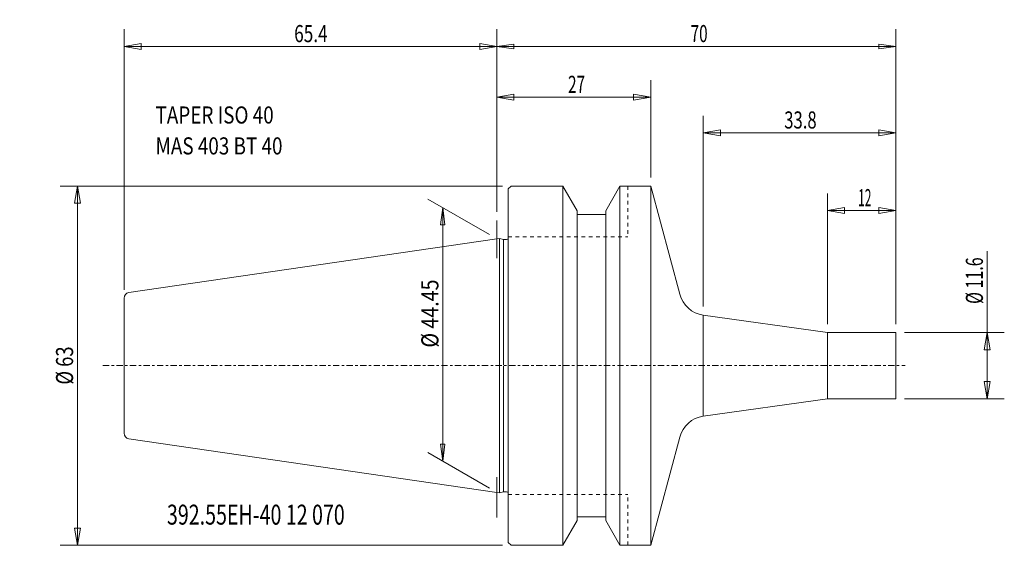
# Model space of a CAD drawing. Units: millimetres. Extents: x -84 to 89, y -32 to 61.
import ezdxf

# ---------------------------------------------------------------- set-up
doc = ezdxf.new("R2010")
doc.units = ezdxf.units.MM
doc.linetypes.add('CENTER', pattern=[47.5, 22, -8.5, 8.5, -8.5])
doc.linetypes.add('DASHED', pattern=[25.72, 12.86, -12.86])
doc.layers.get('0').update_dxf_attribs({"linetype": 'CONTINUOUS'})
for name, color, linetype in [('1', 4, 'CONTINUOUS'), ('2', 7, 'CONTINUOUS'), ('SK1', 4, 'CONTINUOUS'), ('SK2', 7, 'CONTINUOUS'), ('SK3', 1, 'DASHED'), ('SK4', 2, 'CENTER'), ('SK6', 5, 'CONTINUOUS')]:
    doc.layers.add(name, color=color, linetype=linetype)
doc.styles.add('iso_b_vert', font='simplex.shx')
doc.dimstyles.get("Standard").update_dxf_attribs({"dimtxt": 0.18, "dimasz": 0.18, "dimexe": 0.18, "dimexo": 0.0625, "dimgap": 0.09, "dimtad": 1, "dimzin": 0, "dimdsep": 52, "dimtxsty": 'Standard', "dimcen": 0.09, "dimadec": 0, "dimazin": 0, "dimtfac": 1, "dimtdec": 4, "dimtofl": 0, "dimtmove": 0, "dimatfit": 3, "dimfxl": 1, "dimtolj": 1, "dimtzin": 0, "dimarcsym": 0})

# ---------------------------------------------------------------- blocks, each defined once
blk = doc.blocks.new('LABLE3D_1')
at = {"layer": 'SK2', "lineweight": 18, "insert": (-59.874573, 37.034386), "char_height": 2.999994, "attachment_point": 7, "line_spacing_factor": 1.084337, "style": 'iso_b_vert'}
blk.add_mtext('\\W0.8101;TAPER ISO 40\\PMAS 403 BT 40', dxfattribs=at)
blk = doc.blocks.new('DimnDraft3D1')
at = {"layer": 'SK2', "lineweight": 13}
for p, q in [((-1.299036, 22.975), (-12.093369, 29.207112)), ((-9.495298, 27.707115), (-9.890254, 24.707119)), ((-9.495298, 27.707115), (-9.495298, -16.742889)), ((-9.495298, 27.707115), (-9.100341, 24.707122)), ((-9.100341, 24.707122), (-9.890254, 24.707119)), ((-9.890254, -13.742897), (-9.100341, -13.742894)), ((-9.495298, -16.742889), (-9.890254, -13.742897)), ((-9.495298, -16.742889), (-9.100341, -13.742894)), ((-1.299036, -21.475003), (-12.093369, -15.242892))]:
    blk.add_line(p, q, dxfattribs=at)
at = {"layer": 'SK2', "lineweight": 13, "insert": (-10.245296, 3.173526), "char_height": 2.999994, "attachment_point": 7, "rotation": 90, "line_spacing_factor": 1.084337, "style": 'iso_b_vert'}
blk.add_mtext('\\W0.8418;%%c 44.45', dxfattribs=at)
blk = doc.blocks.new('_CLOSED')
at = {"lineweight": -2}
for p, q in [((-1, 0.166667), (0, 0)), ((-1, 0.166667), (-1, -0.166667)), ((0, 0), (-1, -0.166667)), ((0, 0), (-1, 0))]:
    blk.add_line(p, q, dxfattribs=at)
blk = doc.blocks.new('DimnDraft3D2')
at = {"layer": '2', "lineweight": 13}
for p, q in [((0, 26.959676), (0, 58.977679)), ((69.999987, 7.299997), (69.999987, 58.977679)), ((0, 55.977685), (2.999993, 56.372642)), ((0, 55.977685), (69.999987, 55.977685)), ((0, 55.977685), (2.999995, 55.582729)), ((2.999993, 56.372642), (2.999995, 55.582729)), ((69.999987, 55.977685), (66.999991, 56.372642)), ((66.999994, 55.582729), (66.999991, 56.372642)), ((69.999987, 55.977685), (66.999994, 55.582729))]:
    blk.add_line(p, q, dxfattribs=at)
at = {"layer": '2', "lineweight": 18, "insert": (33.997364, 56.727684), "char_height": 2.999994, "attachment_point": 7, "line_spacing_factor": 1.084337, "style": 'iso_b_vert'}
blk.add_mtext('\\W0.6562;70', dxfattribs=at)
blk = doc.blocks.new('DimnDraft3D3')
at = {"layer": 'SK2', "lineweight": 13}
for p, q in [((-65.400013, 13.322667), (-65.400013, 58.977682)), ((0, 26.959679), (0, 58.977682)), ((-65.400013, 55.977682), (-62.400015, 56.506663)), ((-65.400013, 55.977682), (0, 55.977682)), ((-65.400013, 55.977682), (-62.400012, 55.448701)), ((-62.400015, 56.506663), (-62.400012, 55.448701)), ((0, 55.977682), (-3.000002, 56.506663)), ((-2.999998, 55.448701), (-3.000002, 56.506663)), ((0, 55.977682), (-2.999998, 55.448701))]:
    blk.add_line(p, q, dxfattribs=at)
at = {"layer": 'SK2', "lineweight": 13, "insert": (-35.550007, 56.727682), "char_height": 3, "attachment_point": 7, "line_spacing_factor": 1.084337, "style": 'iso_b_vert'}
blk.add_mtext('\\W0.7383;65.4', dxfattribs=at)
blk = doc.blocks.new('DimnDraft3D4')
at = {"layer": 'SK2', "lineweight": 13}
for p, q in [((0, 26.959679), (0, 50.081725)), ((26.999987, 33), (26.999987, 50.081725)), ((0, 47.081725), (2.999998, 47.610706)), ((0, 47.081725), (26.999987, 47.081725)), ((0, 47.081725), (3.000002, 46.552744)), ((2.999998, 47.610706), (3.000002, 46.552744)), ((26.999987, 47.081725), (23.999985, 47.610706)), ((23.999988, 46.552744), (23.999985, 47.610706)), ((26.999987, 47.081725), (23.999988, 46.552744))]:
    blk.add_line(p, q, dxfattribs=at)
at = {"layer": 'SK2', "lineweight": 13, "insert": (12.497362, 47.831725), "char_height": 3, "attachment_point": 7, "line_spacing_factor": 1.084337, "style": 'iso_b_vert'}
blk.add_mtext('\\W0.6563;27', dxfattribs=at)
blk = doc.blocks.new('DimnDraft3D5')
at = {"layer": 'SK2', "lineweight": 13}
for p, q in [((86.020712, -5.8), (86.020712, 20.105409)), ((71.499987, 5.8), (89.020712, 5.8)), ((86.020712, 5.8), (85.491731, 2.799998)), ((86.020712, 5.8), (86.549693, 2.800002)), ((86.549693, 2.800002), (85.491731, 2.799998)), ((85.491731, -2.800002), (86.549693, -2.799998)), ((86.020712, -5.8), (85.491731, -2.800002)), ((86.020712, -5.8), (86.549693, -2.799998)), ((71.499987, -5.8), (89.020712, -5.8))]:
    blk.add_line(p, q, dxfattribs=at)
at = {"layer": 'SK2', "lineweight": 18, "insert": (85.270712, 10.829093), "char_height": 3, "attachment_point": 7, "rotation": 90, "line_spacing_factor": 1.084337, "style": 'iso_b_vert'}
blk.add_mtext('\\W0.6852;%%c 11.6', dxfattribs=at)
blk = doc.blocks.new('DimnDraft3D6')
at = {"layer": 'SK2', "lineweight": 13}
for p, q in [((0.999987, 31.5), (-76.580823, 31.5)), ((-73.580823, 31.5), (-74.109804, 28.499998)), ((-73.580823, -31.5), (-73.580823, 31.5)), ((-73.580823, 31.5), (-73.051842, 28.500002)), ((-73.051842, 28.500002), (-74.109804, 28.499998)), ((-74.109804, -28.500002), (-73.051842, -28.499998)), ((-73.580823, -31.5), (-74.109804, -28.500002)), ((-73.580823, -31.5), (-73.051842, -28.499998)), ((0.999987, -31.5), (-76.580823, -31.5))]:
    blk.add_line(p, q, dxfattribs=at)
at = {"layer": 'SK2', "lineweight": 18, "insert": (-74.330823, -3.323684), "char_height": 3, "attachment_point": 7, "rotation": 90, "line_spacing_factor": 1.084337, "style": 'iso_b_vert'}
blk.add_mtext('\\W0.7884;%%c 63', dxfattribs=at)
blk = doc.blocks.new('DimnDraft3D7')
at = {"layer": 'SK2', "lineweight": 13}
for p, q in [((57.999987, 7.3), (57.999987, 30.210203)), ((69.999987, 7.3), (69.999987, 30.210203)), ((57.999987, 27.210203), (60.999985, 27.739184)), ((60.999985, 27.739184), (60.999988, 26.681222)), ((69.999987, 27.210203), (66.999985, 27.739184)), ((66.999988, 26.681222), (66.999985, 27.739184)), ((69.999987, 27.210203), (57.999987, 27.210203)), ((57.999987, 27.210203), (60.999988, 26.681222)), ((69.999987, 27.210203), (66.999988, 26.681222))]:
    blk.add_line(p, q, dxfattribs=at)
at = {"layer": 'SK2', "lineweight": 18, "insert": (63.372355, 27.960203), "char_height": 3, "attachment_point": 7, "line_spacing_factor": 1.084337, "style": 'iso_b_vert'}
blk.add_mtext('\\W0.5144;12', dxfattribs=at)
blk = doc.blocks.new('DimnDraft3D8')
at = {"layer": 'SK2', "lineweight": 13}
for p, q in [((36.219898, 10.360992), (36.219898, 43.832828)), ((69.999987, 7.3), (69.999987, 43.832828)), ((36.219898, 40.832828), (39.219896, 41.361809)), ((36.219898, 40.832828), (69.999987, 40.832828)), ((36.219898, 40.832828), (39.2199, 40.303847)), ((39.219896, 41.361809), (39.2199, 40.303847)), ((69.999987, 40.832828), (66.999985, 41.361809)), ((66.999988, 40.303847), (66.999985, 41.361809)), ((69.999987, 40.832828), (66.999988, 40.303847))]:
    blk.add_line(p, q, dxfattribs=at)
at = {"layer": 'SK2', "lineweight": 18, "insert": (50.417837, 41.582828), "char_height": 3, "attachment_point": 7, "line_spacing_factor": 1.084337, "style": 'iso_b_vert'}
blk.add_mtext('\\W0.7150;33.8', dxfattribs=at)

msp = doc.modelspace()

# ---------------------------------------------------------------- linework, layer by layer
at = {"layer": '1', "lineweight": 18}
for p, q in [((1.999987, 31), (2.499987, 31.5)), ((2.499987, 31.5), (11.59815, 31.5)), ((11.59815, 31.5), (14.097487, 27.171022)), ((11.59815, 0), (11.59815, 31.5)), ((19.102487, 27.171022), (21.601823, 31.5)), ((21.601823, 0), (21.601823, 31.5)), ((21.601823, 31.5), (26.999987, 31.5)), ((32.086135, 12.518237), (26.999987, 31.5)), ((26.999987, 0), (26.999987, 31.5)), ((1.999987, 0), (1.999987, 31)), ((14.097487, 0), (14.097487, 27.171022)), ((14.097487, 26.5), (19.102487, 26.5)), ((19.102487, 0), (19.102487, 27.171022)), ((0.445092, 22.289912), (0, 22.225002)), ((0.445092, -0.037172), (0.445092, 22.289912)), ((1.153001, 22.100228), (0.445092, 22.289912)), ((1.699987, 22.100228), (1.153001, 22.100228)), ((1.153001, 0.073144), (1.153001, 22.100228)), ((57.999987, 5.8), (36.219898, 8.860992)), ((57.999987, 5.8), (69.999987, 5.8)), ((57.999987, 5.8), (57.999987, -5.8)), ((69.999987, 5.8), (69.999987, -5.8)), ((0.445092, 0.037172), (0.445092, -22.289912)), ((1.999987, 0), (1.999987, -31)), ((11.59815, 0), (11.59815, -31.5)), ((14.097487, 0), (14.097487, -27.171022)), ((19.102487, 0), (19.102487, -27.171022)), ((21.601823, 0), (21.601823, -31.5)), ((26.999987, 0), (26.999987, -31.5)), ((1.153001, -0.073144), (1.153001, -22.100228)), ((57.999987, -5.8), (36.219898, -8.860992)), ((57.999987, -5.8), (69.999987, -5.8)), ((32.086135, -12.518237), (26.999987, -31.5)), ((0.445092, -22.289912), (0, -22.225002)), ((1.153001, -22.100228), (0.445092, -22.289912)), ((1.699987, -22.100228), (1.153001, -22.100228)), ((11.59815, -31.5), (14.097487, -27.171022)), ((14.097487, -26.5), (19.102487, -26.5)), ((19.102487, -27.171022), (21.601823, -31.5)), ((1.999987, -31), (2.499987, -31.5)), ((2.499987, -31.5), (11.59815, -31.5)), ((21.601823, -31.5), (26.999987, -31.5))]:
    msp.add_line(p, q, dxfattribs=at)
at = {"layer": '1', "lineweight": 13, "ltscale": 0.05}
for p, q in [((0, 18.85691), (0, 25.459679)), ((0, -26.615393), (0, -19.560198))]:
    msp.add_line(p, q, dxfattribs=at)
at = {"layer": '1', "lineweight": 13}
msp.add_line((36.219898, 8.860992), (36.219898, -8.860992), dxfattribs=at)
at = {"layer": '1', "lineweight": 18}
for centre, radius, start, end in [((1.699987, 22.400228), 0.3, 270, 0), ((36.915764, 13.812332), 5, 195, 262), ((36.915764, -13.812332), 5, 98, 165)]:
    msp.add_arc(centre, radius, start, end, dxfattribs=at)
at = {"layer": '1', "lineweight": 18, "extrusion": (0, 0, -1)}
msp.add_arc((-1.699987, -22.400228), 0.3, 90, 180, dxfattribs=at)
at = {"layer": 'SK1', "lineweight": 18}
for p, q in [((0, 22.225002), (-64.544322, 12.8122)), ((-65.400013, 0), (-65.400013, 11.822667)), ((-65.400013, 0), (-65.400013, -11.822667)), ((0, -22.225002), (-64.544322, -12.8122))]:
    msp.add_line(p, q, dxfattribs=at)
for centre, start, end in [((-64.400013, 11.822667), 98.297222, 180), ((-64.400013, -11.822667), 180, 261.702778)]:
    msp.add_arc(centre, 1, start, end, dxfattribs=at)
at = {"layer": 'SK3', "lineweight": 13, "ltscale": 0.05}
for p, q in [((22.999987, 31.5), (22.999987, 22.6)), ((1.999987, 22.6), (22.999987, 22.6)), ((1.999987, -22.6), (22.999987, -22.6)), ((22.999987, -31.5), (22.999987, -22.6))]:
    msp.add_line(p, q, dxfattribs=at)
at = {"layer": 'SK4', "lineweight": 13, "ltscale": 0.05}
msp.add_line((-69.104419, 0), (71.634055, 0), dxfattribs=at)

# ---------------------------------------------------------------- block references
at = {"layer": 'SK2', "lineweight": 18}
msp.add_blockref('LABLE3D_1', (0, 0), dxfattribs=at)

# ---------------------------------------------------------------- texts
at = {"layer": 'SK6', "lineweight": 18, "insert": (-57.868619, -27.872452), "char_height": 3.5, "attachment_point": 7, "line_spacing_factor": 1.084337, "style": 'iso_b_vert'}
msp.add_mtext('\\W0.7217;392.55EH-40 12 070', dxfattribs=at)

# ---------------------------------------------------------------- dimensions: what is measured, and where the dimension line sits
at = {"layer": '2', "lineweight": 13}
dim = msp.add_linear_dim(base=(69.999987, 55.977685), p1=(0, 26.959676), p2=(69.999987, 7.299997), dimstyle='Standard', override={"dimtxt": 2.999994, "dimasz": 2.999994, "dimexe": 2.999994, "dimexo": 1.499997, "dimgap": 1.499997, "dimtad": 1, "dimtih": 0, "dimdec": 0, "dimpost": '<>', "dimtxsty": 'iso_b_vert', "dimblk1": 'CLOSED', "dimblk2": 'CLOSED', "dimsah": 1, "dimclrd": 7, "dimclre": 7, "dimclrt": 7, "dimtdec": 2, "dimtmove": 0}, dxfattribs=at)
dim.commit()
dim.dimension.update_dxf_attribs({"geometry": 'DimnDraft3D2', "text_midpoint": (33.247365, 55.977685)})
at = {"layer": 'SK2', "lineweight": 13}
for base, p1, p2, override, picture, middle in [((0, 55.977682), (-65.400013, 13.322667), (0, 26.959679), {"dimtxt": 3, "dimasz": 3, "dimexe": 3, "dimexo": 1.5, "dimgap": 1.5, "dimtad": 1, "dimtih": 0, "dimdec": 1, "dimpost": '<>', "dimtxsty": 'iso_b_vert', "dimblk1": 'CLOSED', "dimblk2": 'CLOSED', "dimsah": 1, "dimclrd": 7, "dimclre": 7, "dimclrt": 7, "dimtdec": 2, "dimtmove": 0}, 'DimnDraft3D3', (-36.300007, 55.977682)), ((26.999987, 47.081725), (0, 26.959679), (26.999987, 33), {"dimtxt": 3, "dimasz": 3, "dimexe": 3, "dimexo": 1.5, "dimgap": 1.5, "dimtad": 1, "dimtih": 0, "dimdec": 0, "dimpost": '<>', "dimtxsty": 'iso_b_vert', "dimblk1": 'CLOSED', "dimblk2": 'CLOSED', "dimsah": 1, "dimclrd": 7, "dimclre": 7, "dimclrt": 7, "dimtdec": 2, "dimtmove": 0}, 'DimnDraft3D4', (11.747362, 47.081725)), ((69.999987, 40.832828), (36.219898, 10.360992), (69.999987, 7.3), {"dimtxt": 3, "dimasz": 3, "dimexe": 3, "dimexo": 1.5, "dimgap": 1.5, "dimtad": 1, "dimtih": 0, "dimdec": 1, "dimpost": '<>', "dimtxsty": 'iso_b_vert', "dimblk1": 'CLOSED', "dimblk2": 'CLOSED', "dimsah": 1, "dimclrd": 7, "dimclre": 7, "dimclrt": 7, "dimtdec": 2, "dimtmove": 0}, 'DimnDraft3D8', (49.667837, 40.832828)), ((57.999987, 27.210203), (69.999987, 7.3), (57.999987, 7.3), {"dimtxt": 3, "dimasz": 3, "dimexe": 3, "dimexo": 1.5, "dimgap": 1.5, "dimtad": 1, "dimtih": 0, "dimdec": 0, "dimpost": '<>', "dimtxsty": 'iso_b_vert', "dimblk1": 'CLOSED', "dimblk2": 'CLOSED', "dimsah": 1, "dimclrd": 7, "dimclre": 7, "dimclrt": 7, "dimtdec": 2, "dimtmove": 0}, 'DimnDraft3D7', (62.622355, 27.210203))]:
    dim = msp.add_linear_dim(base=base, p1=p1, p2=p2, dimstyle='Standard', override=override, dxfattribs=at)
    dim.commit()
    dim.dimension.update_dxf_attribs({"geometry": picture, "text_midpoint": middle})
for base, p1, p2, override, picture, middle in [((-73.580823, 31.5), (0.999987, -31.5), (0.999987, 31.5), {"dimtxt": 3, "dimasz": 3, "dimexe": 3, "dimexo": 1.5, "dimgap": 1.5, "dimtad": 1, "dimtih": 0, "dimtoh": 0, "dimdec": 2, "dimpost": '<>', "dimtxsty": 'iso_b_vert', "dimblk1": 'CLOSED', "dimblk2": 'CLOSED', "dimsah": 1, "dimclrd": 7, "dimclre": 7, "dimclrt": 7, "dimtdec": 2, "dimtmove": 0}, 'DimnDraft3D6', (-73.580823, -4.073684)), ((-9.495298, -16.742889), (-1.299036, 22.975), (-1.299036, -21.475003), {"dimtxt": 2.999994, "dimasz": 2.999994, "dimexe": 2.999994, "dimexo": 1.499997, "dimgap": 1.499997, "dimtad": 1, "dimtih": 0, "dimtoh": 0, "dimdec": 0, "dimpost": '<>', "dimtxsty": 'iso_b_vert', "dimblk1": 'CLOSED', "dimblk2": 'CLOSED', "dimsah": 1, "dimclrd": 7, "dimclre": 7, "dimclrt": 7, "dimtdec": 2, "dimtmove": 0}, 'DimnDraft3D1', (-9.495298, 2.423527)), ((86.020712, 5.8), (71.499987, -5.8), (71.499987, 5.8), {"dimtxt": 3, "dimasz": 3, "dimexe": 3, "dimexo": 1.5, "dimgap": 1.5, "dimtad": 1, "dimtih": 0, "dimtoh": 0, "dimdec": 2, "dimpost": '<>', "dimtxsty": 'iso_b_vert', "dimblk1": 'CLOSED', "dimblk2": 'CLOSED', "dimsah": 1, "dimclrd": 7, "dimclre": 7, "dimclrt": 7, "dimtdec": 2, "dimtmove": 0}, 'DimnDraft3D5', (86.020712, 10.079093))]:
    dim = msp.add_linear_dim(base=base, p1=p1, p2=p2, angle=90, dimstyle='Standard', override=override, dxfattribs=at)
    dim.commit()
    dim.dimension.update_dxf_attribs({"geometry": picture, "text_midpoint": middle})

doc.saveas('drawing.dxf')
